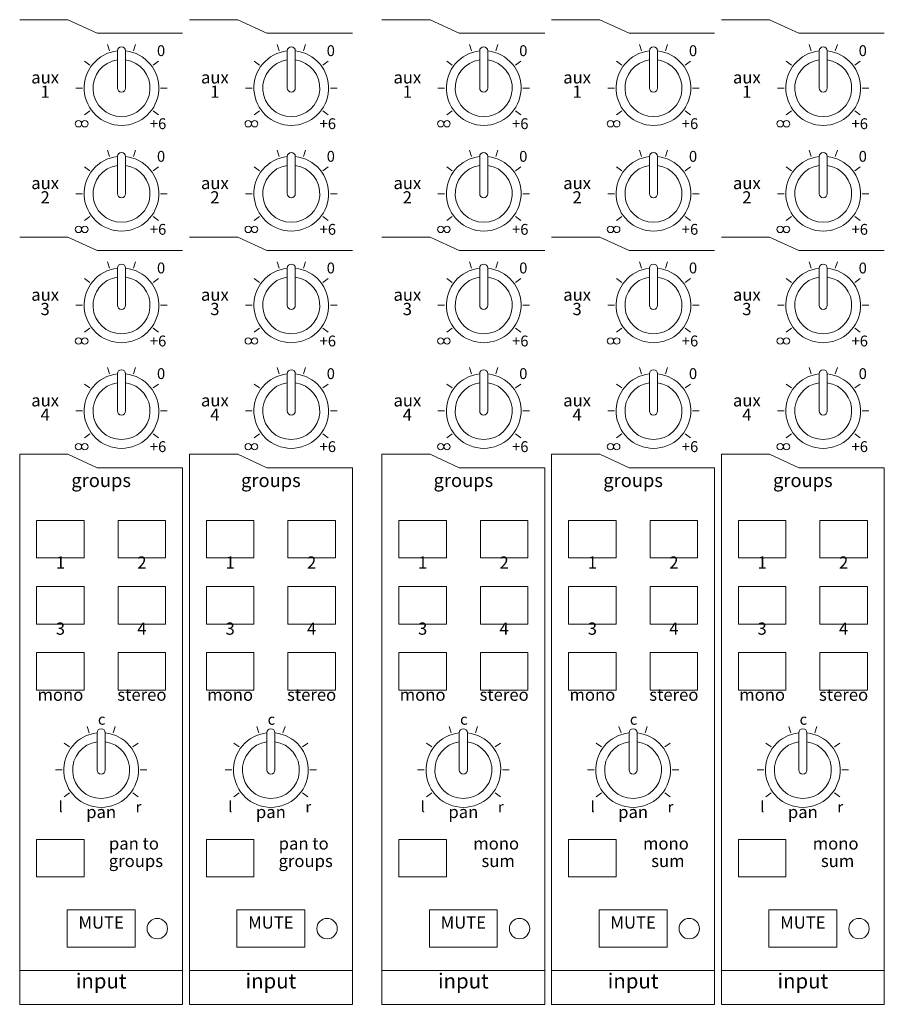
# Model space of a CAD drawing. Units: millimetres. Extents: x -2960 to -147, y 957 to 2777.
# Drawn here: x -1929 to -1802, y 2262 to 2407 of the extents above; entities that cross this region are included whole.
import ezdxf

# ---------------------------------------------------------------- set-up
doc = ezdxf.new("R2010")
doc.units = ezdxf.units.MM
doc.header["$LTSCALE"] = 50.8
for name, color, linetype, lineweight in [('PARTS-CN', 4, 'Continuous', 0), ('SEIHIN', 7, 'Continuous', 0), ('TEXT', 4, 'Continuous', 0)]:
    doc.layers.add(name, color=color, linetype=linetype, lineweight=lineweight)
doc.styles.add('ＭＳ ゴシック', font='txt', dxfattribs={"bigfont": 'ＭＳ ゴシック'})

msp = doc.modelspace()

# ---------------------------------------------------------------- linework, layer by layer
at = {"layer": 'PARTS-CN', "color": 17, "linetype": 'Continuous', "lineweight": 0}
for centre in [(-1920.75, 2391.29), (-1919.81, 2391.29), (-1895.75, 2391.29), (-1894.81, 2391.29), (-1867.4, 2391.29), (-1866.47, 2391.29), (-1842.4, 2391.29), (-1841.47, 2391.29), (-1817.4, 2391.29), (-1816.47, 2391.29), (-1920.75, 2375.73), (-1919.81, 2375.73), (-1895.75, 2375.73), (-1894.81, 2375.73), (-1867.4, 2375.73), (-1866.47, 2375.73), (-1842.4, 2375.73), (-1841.47, 2375.73), (-1817.4, 2375.73), (-1816.47, 2375.73), (-1920.75, 2359.29), (-1919.81, 2359.29), (-1895.75, 2359.29), (-1894.81, 2359.29), (-1867.4, 2359.29), (-1866.47, 2359.29), (-1842.4, 2359.29), (-1841.47, 2359.29), (-1817.4, 2359.29), (-1816.47, 2359.29), (-1920.75, 2343.73), (-1919.81, 2343.73), (-1895.75, 2343.73), (-1894.81, 2343.73), (-1867.4, 2343.73), (-1866.47, 2343.73), (-1842.4, 2343.73), (-1841.47, 2343.73), (-1817.4, 2343.73), (-1816.47, 2343.73)]:
    msp.add_circle(centre, 0.47, dxfattribs=at)
at = {"layer": 'SEIHIN', "color": 17, "linetype": 'Continuous', "lineweight": 0}
for p, q in [((-1922.3, 2406.61), (-1929.41, 2406.61)), ((-1918.01, 2404.61), (-1922.3, 2406.61)), ((-1897.3, 2406.61), (-1904.41, 2406.61)), ((-1893.01, 2404.61), (-1897.3, 2406.61)), ((-1868.95, 2406.61), (-1876.06, 2406.61)), ((-1864.66, 2404.61), (-1868.95, 2406.61)), ((-1843.95, 2406.61), (-1851.06, 2406.61)), ((-1839.66, 2404.61), (-1843.95, 2406.61)), ((-1818.95, 2406.61), (-1826.06, 2406.61)), ((-1814.66, 2404.61), (-1818.95, 2406.61)), ((-1905.41, 2404.61), (-1918.01, 2404.61)), ((-1880.41, 2404.61), (-1893.01, 2404.61)), ((-1852.06, 2404.61), (-1864.66, 2404.61)), ((-1827.06, 2404.61), (-1839.66, 2404.61)), ((-1802.06, 2404.61), (-1814.66, 2404.61)), ((-1916.19, 2402.03), (-1916.49, 2402.96)), ((-1912.63, 2402.03), (-1912.33, 2402.96)), ((-1891.19, 2402.03), (-1891.49, 2402.96)), ((-1887.63, 2402.03), (-1887.33, 2402.96)), ((-1862.84, 2402.03), (-1863.14, 2402.96)), ((-1859.28, 2402.03), (-1858.98, 2402.96)), ((-1837.84, 2402.03), (-1838.14, 2402.96)), ((-1834.28, 2402.03), (-1833.98, 2402.96)), ((-1812.84, 2402.03), (-1813.14, 2402.96)), ((-1809.28, 2402.03), (-1808.98, 2402.96)), ((-1915.01, 2402.02), (-1915.01, 2396.55)), ((-1913.81, 2402.02), (-1913.81, 2396.55)), ((-1890.01, 2402.02), (-1890.01, 2396.55)), ((-1888.81, 2402.02), (-1888.81, 2396.55)), ((-1861.66, 2402.02), (-1861.66, 2396.55)), ((-1860.46, 2402.02), (-1860.46, 2396.55)), ((-1836.66, 2402.02), (-1836.66, 2396.55)), ((-1835.46, 2402.02), (-1835.46, 2396.55)), ((-1811.66, 2402.02), (-1811.66, 2396.55)), ((-1810.46, 2402.02), (-1810.46, 2396.55)), ((-1919.07, 2399.93), (-1919.86, 2400.51)), ((-1909.75, 2399.93), (-1908.96, 2400.51)), ((-1894.07, 2399.93), (-1894.86, 2400.51)), ((-1884.75, 2399.93), (-1883.96, 2400.51)), ((-1865.72, 2399.93), (-1866.51, 2400.51)), ((-1856.4, 2399.93), (-1855.61, 2400.51)), ((-1840.72, 2399.93), (-1841.51, 2400.51)), ((-1831.4, 2399.93), (-1830.61, 2400.51)), ((-1815.72, 2399.93), (-1816.51, 2400.51)), ((-1806.4, 2399.93), (-1805.61, 2400.51)), ((-1921.14, 2396.55), (-1920.17, 2396.55)), ((-1908.65, 2396.55), (-1907.67, 2396.55)), ((-1896.14, 2396.55), (-1895.17, 2396.55)), ((-1883.65, 2396.55), (-1882.67, 2396.55)), ((-1867.8, 2396.55), (-1866.82, 2396.55)), ((-1855.3, 2396.55), (-1854.33, 2396.55)), ((-1842.8, 2396.55), (-1841.82, 2396.55)), ((-1830.3, 2396.55), (-1829.33, 2396.55)), ((-1817.8, 2396.55), (-1816.82, 2396.55)), ((-1805.3, 2396.55), (-1804.33, 2396.55)), ((-1919.86, 2392.59), (-1919.07, 2393.17)), ((-1908.96, 2392.59), (-1909.75, 2393.17)), ((-1894.86, 2392.59), (-1894.07, 2393.17)), ((-1883.96, 2392.59), (-1884.75, 2393.17)), ((-1866.51, 2392.59), (-1865.72, 2393.17)), ((-1855.61, 2392.59), (-1856.4, 2393.17)), ((-1841.51, 2392.59), (-1840.72, 2393.17)), ((-1830.61, 2392.59), (-1831.4, 2393.17)), ((-1816.51, 2392.59), (-1815.72, 2393.17)), ((-1805.61, 2392.59), (-1806.4, 2393.17)), ((-1916.19, 2386.47), (-1916.49, 2387.4)), ((-1912.63, 2386.47), (-1912.33, 2387.4)), ((-1891.19, 2386.47), (-1891.49, 2387.4)), ((-1887.63, 2386.47), (-1887.33, 2387.4)), ((-1862.84, 2386.47), (-1863.14, 2387.4)), ((-1859.28, 2386.47), (-1858.98, 2387.4)), ((-1837.84, 2386.47), (-1838.14, 2387.4)), ((-1834.28, 2386.47), (-1833.98, 2387.4)), ((-1812.84, 2386.47), (-1813.14, 2387.4)), ((-1809.28, 2386.47), (-1808.98, 2387.4)), ((-1915.01, 2386.46), (-1915.01, 2380.99)), ((-1913.81, 2386.46), (-1913.81, 2380.99)), ((-1890.01, 2386.46), (-1890.01, 2380.99)), ((-1888.81, 2386.46), (-1888.81, 2380.99)), ((-1861.66, 2386.46), (-1861.66, 2380.99)), ((-1860.46, 2386.46), (-1860.46, 2380.99)), ((-1836.66, 2386.46), (-1836.66, 2380.99)), ((-1835.46, 2386.46), (-1835.46, 2380.99)), ((-1811.66, 2386.46), (-1811.66, 2380.99)), ((-1810.46, 2386.46), (-1810.46, 2380.99)), ((-1919.07, 2384.38), (-1919.86, 2384.95)), ((-1909.75, 2384.38), (-1908.96, 2384.95)), ((-1894.07, 2384.38), (-1894.86, 2384.95)), ((-1884.75, 2384.38), (-1883.96, 2384.95)), ((-1865.72, 2384.38), (-1866.51, 2384.95)), ((-1856.4, 2384.38), (-1855.61, 2384.95)), ((-1840.72, 2384.38), (-1841.51, 2384.95)), ((-1831.4, 2384.38), (-1830.61, 2384.95)), ((-1815.72, 2384.38), (-1816.51, 2384.95)), ((-1806.4, 2384.38), (-1805.61, 2384.95)), ((-1921.14, 2380.99), (-1920.17, 2380.99)), ((-1908.65, 2380.99), (-1907.67, 2380.99)), ((-1896.14, 2380.99), (-1895.17, 2380.99)), ((-1883.65, 2380.99), (-1882.67, 2380.99)), ((-1867.8, 2380.99), (-1866.82, 2380.99)), ((-1855.3, 2380.99), (-1854.33, 2380.99)), ((-1842.8, 2380.99), (-1841.82, 2380.99)), ((-1830.3, 2380.99), (-1829.33, 2380.99)), ((-1817.8, 2380.99), (-1816.82, 2380.99)), ((-1805.3, 2380.99), (-1804.33, 2380.99)), ((-1919.86, 2377.03), (-1919.07, 2377.61)), ((-1908.96, 2377.03), (-1909.75, 2377.61)), ((-1894.86, 2377.03), (-1894.07, 2377.61)), ((-1883.96, 2377.03), (-1884.75, 2377.61)), ((-1866.51, 2377.03), (-1865.72, 2377.61)), ((-1855.61, 2377.03), (-1856.4, 2377.61)), ((-1841.51, 2377.03), (-1840.72, 2377.61)), ((-1830.61, 2377.03), (-1831.4, 2377.61)), ((-1816.51, 2377.03), (-1815.72, 2377.61)), ((-1805.61, 2377.03), (-1806.4, 2377.61)), ((-1922.3, 2374.61), (-1929.41, 2374.61)), ((-1918.01, 2372.61), (-1922.3, 2374.61)), ((-1897.3, 2374.61), (-1904.41, 2374.61)), ((-1893.01, 2372.61), (-1897.3, 2374.61)), ((-1868.95, 2374.61), (-1876.06, 2374.61)), ((-1864.66, 2372.61), (-1868.95, 2374.61)), ((-1843.95, 2374.61), (-1851.06, 2374.61)), ((-1839.66, 2372.61), (-1843.95, 2374.61)), ((-1818.95, 2374.61), (-1826.06, 2374.61)), ((-1814.66, 2372.61), (-1818.95, 2374.61)), ((-1905.41, 2372.61), (-1918.01, 2372.61)), ((-1880.41, 2372.61), (-1893.01, 2372.61)), ((-1852.06, 2372.61), (-1864.66, 2372.61)), ((-1827.06, 2372.61), (-1839.66, 2372.61)), ((-1802.06, 2372.61), (-1814.66, 2372.61)), ((-1916.19, 2370.03), (-1916.49, 2370.96)), ((-1912.63, 2370.03), (-1912.33, 2370.96)), ((-1891.19, 2370.03), (-1891.49, 2370.96)), ((-1887.63, 2370.03), (-1887.33, 2370.96)), ((-1862.84, 2370.03), (-1863.14, 2370.96)), ((-1859.28, 2370.03), (-1858.98, 2370.96)), ((-1837.84, 2370.03), (-1838.14, 2370.96)), ((-1834.28, 2370.03), (-1833.98, 2370.96)), ((-1812.84, 2370.03), (-1813.14, 2370.96)), ((-1809.28, 2370.03), (-1808.98, 2370.96)), ((-1915.01, 2370.02), (-1915.01, 2364.55)), ((-1913.81, 2370.02), (-1913.81, 2364.55)), ((-1890.01, 2370.02), (-1890.01, 2364.55)), ((-1888.81, 2370.02), (-1888.81, 2364.55)), ((-1861.66, 2370.02), (-1861.66, 2364.55)), ((-1860.46, 2370.02), (-1860.46, 2364.55)), ((-1836.66, 2370.02), (-1836.66, 2364.55)), ((-1835.46, 2370.02), (-1835.46, 2364.55)), ((-1811.66, 2370.02), (-1811.66, 2364.55)), ((-1810.46, 2370.02), (-1810.46, 2364.55)), ((-1919.07, 2367.93), (-1919.86, 2368.51)), ((-1909.75, 2367.93), (-1908.96, 2368.51)), ((-1894.07, 2367.93), (-1894.86, 2368.51)), ((-1884.75, 2367.93), (-1883.96, 2368.51)), ((-1865.72, 2367.93), (-1866.51, 2368.51)), ((-1856.4, 2367.93), (-1855.61, 2368.51)), ((-1840.72, 2367.93), (-1841.51, 2368.51)), ((-1831.4, 2367.93), (-1830.61, 2368.51)), ((-1815.72, 2367.93), (-1816.51, 2368.51)), ((-1806.4, 2367.93), (-1805.61, 2368.51)), ((-1921.14, 2364.55), (-1920.17, 2364.55)), ((-1908.65, 2364.55), (-1907.67, 2364.55)), ((-1896.14, 2364.55), (-1895.17, 2364.55)), ((-1883.65, 2364.55), (-1882.67, 2364.55)), ((-1867.8, 2364.55), (-1866.82, 2364.55)), ((-1855.3, 2364.55), (-1854.33, 2364.55)), ((-1842.8, 2364.55), (-1841.82, 2364.55)), ((-1830.3, 2364.55), (-1829.33, 2364.55)), ((-1817.8, 2364.55), (-1816.82, 2364.55)), ((-1805.3, 2364.55), (-1804.33, 2364.55)), ((-1919.86, 2360.59), (-1919.07, 2361.17)), ((-1908.96, 2360.59), (-1909.75, 2361.17)), ((-1894.86, 2360.59), (-1894.07, 2361.17)), ((-1883.96, 2360.59), (-1884.75, 2361.17)), ((-1866.51, 2360.59), (-1865.72, 2361.17)), ((-1855.61, 2360.59), (-1856.4, 2361.17)), ((-1841.51, 2360.59), (-1840.72, 2361.17)), ((-1830.61, 2360.59), (-1831.4, 2361.17)), ((-1816.51, 2360.59), (-1815.72, 2361.17)), ((-1805.61, 2360.59), (-1806.4, 2361.17)), ((-1916.19, 2354.47), (-1916.49, 2355.4)), ((-1912.63, 2354.47), (-1912.33, 2355.4)), ((-1891.19, 2354.47), (-1891.49, 2355.4)), ((-1887.63, 2354.47), (-1887.33, 2355.4)), ((-1862.84, 2354.47), (-1863.14, 2355.4)), ((-1859.28, 2354.47), (-1858.98, 2355.4)), ((-1837.84, 2354.47), (-1838.14, 2355.4)), ((-1834.28, 2354.47), (-1833.98, 2355.4)), ((-1812.84, 2354.47), (-1813.14, 2355.4)), ((-1809.28, 2354.47), (-1808.98, 2355.4)), ((-1915.01, 2354.46), (-1915.01, 2348.99)), ((-1913.81, 2354.46), (-1913.81, 2348.99)), ((-1890.01, 2354.46), (-1890.01, 2348.99)), ((-1888.81, 2354.46), (-1888.81, 2348.99)), ((-1861.66, 2354.46), (-1861.66, 2348.99)), ((-1860.46, 2354.46), (-1860.46, 2348.99)), ((-1836.66, 2354.46), (-1836.66, 2348.99)), ((-1835.46, 2354.46), (-1835.46, 2348.99)), ((-1811.66, 2354.46), (-1811.66, 2348.99)), ((-1810.46, 2354.46), (-1810.46, 2348.99)), ((-1919.07, 2352.38), (-1919.86, 2352.95)), ((-1909.75, 2352.38), (-1908.96, 2352.95)), ((-1894.07, 2352.38), (-1894.86, 2352.95)), ((-1884.75, 2352.38), (-1883.96, 2352.95)), ((-1865.72, 2352.38), (-1866.51, 2352.95)), ((-1856.4, 2352.38), (-1855.61, 2352.95)), ((-1840.72, 2352.38), (-1841.51, 2352.95)), ((-1831.4, 2352.38), (-1830.61, 2352.95)), ((-1815.72, 2352.38), (-1816.51, 2352.95)), ((-1806.4, 2352.38), (-1805.61, 2352.95)), ((-1921.14, 2348.99), (-1920.17, 2348.99)), ((-1908.65, 2348.99), (-1907.67, 2348.99)), ((-1896.14, 2348.99), (-1895.17, 2348.99)), ((-1883.65, 2348.99), (-1882.67, 2348.99)), ((-1867.8, 2348.99), (-1866.82, 2348.99)), ((-1855.3, 2348.99), (-1854.33, 2348.99)), ((-1842.8, 2348.99), (-1841.82, 2348.99)), ((-1830.3, 2348.99), (-1829.33, 2348.99)), ((-1817.8, 2348.99), (-1816.82, 2348.99)), ((-1805.3, 2348.99), (-1804.33, 2348.99)), ((-1919.86, 2345.03), (-1919.07, 2345.61)), ((-1908.96, 2345.03), (-1909.75, 2345.61)), ((-1894.86, 2345.03), (-1894.07, 2345.61)), ((-1883.96, 2345.03), (-1884.75, 2345.61)), ((-1866.51, 2345.03), (-1865.72, 2345.61)), ((-1855.61, 2345.03), (-1856.4, 2345.61)), ((-1841.51, 2345.03), (-1840.72, 2345.61)), ((-1830.61, 2345.03), (-1831.4, 2345.61)), ((-1816.51, 2345.03), (-1815.72, 2345.61)), ((-1805.61, 2345.03), (-1806.4, 2345.61)), ((-1922.3, 2342.61), (-1929.41, 2342.61)), ((-1929.41, 2261.61), (-1929.41, 2342.61)), ((-1918.01, 2340.61), (-1922.3, 2342.61)), ((-1897.3, 2342.61), (-1904.41, 2342.61)), ((-1904.41, 2261.61), (-1904.41, 2342.61)), ((-1893.01, 2340.61), (-1897.3, 2342.61)), ((-1868.95, 2342.61), (-1876.06, 2342.61)), ((-1876.06, 2261.61), (-1876.06, 2342.61)), ((-1864.66, 2340.61), (-1868.95, 2342.61)), ((-1843.95, 2342.61), (-1851.06, 2342.61)), ((-1851.06, 2261.61), (-1851.06, 2342.61)), ((-1839.66, 2340.61), (-1843.95, 2342.61)), ((-1818.95, 2342.61), (-1826.06, 2342.61)), ((-1826.06, 2261.61), (-1826.06, 2342.61)), ((-1814.66, 2340.61), (-1818.95, 2342.61)), ((-1905.41, 2340.61), (-1918.01, 2340.61)), ((-1905.41, 2261.61), (-1905.41, 2340.61)), ((-1880.41, 2340.61), (-1893.01, 2340.61)), ((-1880.41, 2261.61), (-1880.41, 2340.61)), ((-1852.06, 2340.61), (-1864.66, 2340.61)), ((-1852.06, 2261.61), (-1852.06, 2340.61)), ((-1827.06, 2340.61), (-1839.66, 2340.61)), ((-1827.06, 2261.61), (-1827.06, 2340.61)), ((-1802.06, 2340.61), (-1814.66, 2340.61)), ((-1802.06, 2261.61), (-1802.06, 2340.61)), ((-1926.91, 2332.85), (-1919.91, 2332.85)), ((-1926.91, 2332.85), (-1926.91, 2327.35)), ((-1919.91, 2332.85), (-1919.91, 2327.35)), ((-1907.91, 2332.85), (-1914.91, 2332.85)), ((-1914.91, 2332.85), (-1914.91, 2327.35)), ((-1907.91, 2332.85), (-1907.91, 2327.35)), ((-1901.91, 2332.85), (-1894.91, 2332.85)), ((-1901.91, 2332.85), (-1901.91, 2327.35)), ((-1894.91, 2332.85), (-1894.91, 2327.35)), ((-1882.91, 2332.85), (-1889.91, 2332.85)), ((-1889.91, 2332.85), (-1889.91, 2327.35)), ((-1882.91, 2332.85), (-1882.91, 2327.35)), ((-1873.56, 2332.85), (-1866.56, 2332.85)), ((-1873.56, 2332.85), (-1873.56, 2327.35)), ((-1866.56, 2332.85), (-1866.56, 2327.35)), ((-1854.56, 2332.85), (-1861.56, 2332.85)), ((-1861.56, 2332.85), (-1861.56, 2327.35)), ((-1854.56, 2332.85), (-1854.56, 2327.35)), ((-1848.56, 2332.85), (-1841.56, 2332.85)), ((-1848.56, 2332.85), (-1848.56, 2327.35)), ((-1841.56, 2332.85), (-1841.56, 2327.35)), ((-1829.56, 2332.85), (-1836.56, 2332.85)), ((-1836.56, 2332.85), (-1836.56, 2327.35)), ((-1829.56, 2332.85), (-1829.56, 2327.35)), ((-1823.56, 2332.85), (-1816.56, 2332.85)), ((-1823.56, 2332.85), (-1823.56, 2327.35)), ((-1816.56, 2332.85), (-1816.56, 2327.35)), ((-1804.56, 2332.85), (-1811.56, 2332.85)), ((-1811.56, 2332.85), (-1811.56, 2327.35)), ((-1804.56, 2332.85), (-1804.56, 2327.35)), ((-1926.91, 2327.35), (-1919.91, 2327.35)), ((-1907.91, 2327.35), (-1914.91, 2327.35)), ((-1901.91, 2327.35), (-1894.91, 2327.35)), ((-1882.91, 2327.35), (-1889.91, 2327.35)), ((-1873.56, 2327.35), (-1866.56, 2327.35)), ((-1854.56, 2327.35), (-1861.56, 2327.35)), ((-1848.56, 2327.35), (-1841.56, 2327.35)), ((-1829.56, 2327.35), (-1836.56, 2327.35)), ((-1823.56, 2327.35), (-1816.56, 2327.35)), ((-1804.56, 2327.35), (-1811.56, 2327.35)), ((-1926.91, 2323.12), (-1919.91, 2323.12)), ((-1926.91, 2323.12), (-1926.91, 2317.62)), ((-1919.91, 2323.12), (-1919.91, 2317.62)), ((-1907.91, 2323.12), (-1914.91, 2323.12)), ((-1914.91, 2323.12), (-1914.91, 2317.62)), ((-1907.91, 2323.12), (-1907.91, 2317.62)), ((-1901.91, 2323.12), (-1894.91, 2323.12)), ((-1901.91, 2323.12), (-1901.91, 2317.62)), ((-1894.91, 2323.12), (-1894.91, 2317.62)), ((-1882.91, 2323.12), (-1889.91, 2323.12)), ((-1889.91, 2323.12), (-1889.91, 2317.62)), ((-1882.91, 2323.12), (-1882.91, 2317.62)), ((-1873.56, 2323.12), (-1866.56, 2323.12)), ((-1873.56, 2323.12), (-1873.56, 2317.62)), ((-1866.56, 2323.12), (-1866.56, 2317.62)), ((-1854.56, 2323.12), (-1861.56, 2323.12)), ((-1861.56, 2323.12), (-1861.56, 2317.62)), ((-1854.56, 2323.12), (-1854.56, 2317.62)), ((-1848.56, 2323.12), (-1841.56, 2323.12)), ((-1848.56, 2323.12), (-1848.56, 2317.62)), ((-1841.56, 2323.12), (-1841.56, 2317.62)), ((-1829.56, 2323.12), (-1836.56, 2323.12)), ((-1836.56, 2323.12), (-1836.56, 2317.62)), ((-1829.56, 2323.12), (-1829.56, 2317.62)), ((-1823.56, 2323.12), (-1816.56, 2323.12)), ((-1823.56, 2323.12), (-1823.56, 2317.62)), ((-1816.56, 2323.12), (-1816.56, 2317.62)), ((-1804.56, 2323.12), (-1811.56, 2323.12)), ((-1811.56, 2323.12), (-1811.56, 2317.62)), ((-1804.56, 2323.12), (-1804.56, 2317.62)), ((-1926.91, 2317.62), (-1919.91, 2317.62)), ((-1907.91, 2317.62), (-1914.91, 2317.62)), ((-1901.91, 2317.62), (-1894.91, 2317.62)), ((-1882.91, 2317.62), (-1889.91, 2317.62)), ((-1873.56, 2317.62), (-1866.56, 2317.62)), ((-1854.56, 2317.62), (-1861.56, 2317.62)), ((-1848.56, 2317.62), (-1841.56, 2317.62)), ((-1829.56, 2317.62), (-1836.56, 2317.62)), ((-1823.56, 2317.62), (-1816.56, 2317.62)), ((-1804.56, 2317.62), (-1811.56, 2317.62)), ((-1926.91, 2313.4), (-1919.91, 2313.4)), ((-1926.91, 2307.9), (-1926.91, 2313.4)), ((-1919.91, 2307.9), (-1919.91, 2313.4)), ((-1907.91, 2313.4), (-1914.91, 2313.4)), ((-1914.91, 2307.9), (-1914.91, 2313.4)), ((-1907.91, 2307.9), (-1907.91, 2313.4)), ((-1901.91, 2313.4), (-1894.91, 2313.4)), ((-1901.91, 2307.9), (-1901.91, 2313.4)), ((-1894.91, 2307.9), (-1894.91, 2313.4)), ((-1882.91, 2313.4), (-1889.91, 2313.4)), ((-1889.91, 2307.9), (-1889.91, 2313.4)), ((-1882.91, 2307.9), (-1882.91, 2313.4)), ((-1873.56, 2313.4), (-1866.56, 2313.4)), ((-1873.56, 2307.9), (-1873.56, 2313.4)), ((-1866.56, 2307.9), (-1866.56, 2313.4)), ((-1854.56, 2313.4), (-1861.56, 2313.4)), ((-1861.56, 2307.9), (-1861.56, 2313.4)), ((-1854.56, 2307.9), (-1854.56, 2313.4)), ((-1848.56, 2313.4), (-1841.56, 2313.4)), ((-1848.56, 2307.9), (-1848.56, 2313.4)), ((-1841.56, 2307.9), (-1841.56, 2313.4)), ((-1829.56, 2313.4), (-1836.56, 2313.4)), ((-1836.56, 2307.9), (-1836.56, 2313.4)), ((-1829.56, 2307.9), (-1829.56, 2313.4)), ((-1823.56, 2313.4), (-1816.56, 2313.4)), ((-1823.56, 2307.9), (-1823.56, 2313.4)), ((-1816.56, 2307.9), (-1816.56, 2313.4)), ((-1804.56, 2313.4), (-1811.56, 2313.4)), ((-1811.56, 2307.9), (-1811.56, 2313.4)), ((-1804.56, 2307.9), (-1804.56, 2313.4)), ((-1926.91, 2307.9), (-1919.91, 2307.9)), ((-1907.91, 2307.9), (-1914.91, 2307.9)), ((-1901.91, 2307.9), (-1894.91, 2307.9)), ((-1882.91, 2307.9), (-1889.91, 2307.9)), ((-1873.56, 2307.9), (-1866.56, 2307.9)), ((-1854.56, 2307.9), (-1861.56, 2307.9)), ((-1848.56, 2307.9), (-1841.56, 2307.9)), ((-1829.56, 2307.9), (-1836.56, 2307.9)), ((-1823.56, 2307.9), (-1816.56, 2307.9)), ((-1804.56, 2307.9), (-1811.56, 2307.9)), ((-1919.19, 2301.6), (-1919.49, 2302.53)), ((-1918.01, 2301.59), (-1918.01, 2296.12)), ((-1916.81, 2301.59), (-1916.81, 2296.12)), ((-1915.63, 2301.6), (-1915.33, 2302.53)), ((-1894.19, 2301.6), (-1894.49, 2302.53)), ((-1893.01, 2301.59), (-1893.01, 2296.12)), ((-1891.81, 2301.59), (-1891.81, 2296.12)), ((-1890.63, 2301.6), (-1890.33, 2302.53)), ((-1865.84, 2301.6), (-1866.14, 2302.53)), ((-1864.66, 2301.59), (-1864.66, 2296.12)), ((-1863.46, 2301.59), (-1863.46, 2296.12)), ((-1862.28, 2301.6), (-1861.98, 2302.53)), ((-1840.84, 2301.6), (-1841.14, 2302.53)), ((-1839.66, 2301.59), (-1839.66, 2296.12)), ((-1838.46, 2301.59), (-1838.46, 2296.12)), ((-1837.28, 2301.6), (-1836.98, 2302.53)), ((-1815.84, 2301.6), (-1816.14, 2302.53)), ((-1814.66, 2301.59), (-1814.66, 2296.12)), ((-1813.46, 2301.59), (-1813.46, 2296.12)), ((-1812.28, 2301.6), (-1811.98, 2302.53)), ((-1922.07, 2299.51), (-1922.86, 2300.08)), ((-1912.75, 2299.51), (-1911.96, 2300.08)), ((-1897.07, 2299.51), (-1897.86, 2300.08)), ((-1887.75, 2299.51), (-1886.96, 2300.08)), ((-1868.72, 2299.51), (-1869.51, 2300.08)), ((-1859.4, 2299.51), (-1858.61, 2300.08)), ((-1843.72, 2299.51), (-1844.51, 2300.08)), ((-1834.4, 2299.51), (-1833.61, 2300.08)), ((-1818.72, 2299.51), (-1819.51, 2300.08)), ((-1809.4, 2299.51), (-1808.61, 2300.08)), ((-1924.14, 2296.12), (-1923.17, 2296.12)), ((-1911.65, 2296.12), (-1910.67, 2296.12)), ((-1899.14, 2296.12), (-1898.17, 2296.12)), ((-1886.65, 2296.12), (-1885.67, 2296.12)), ((-1870.8, 2296.12), (-1869.82, 2296.12)), ((-1858.3, 2296.12), (-1857.33, 2296.12)), ((-1845.8, 2296.12), (-1844.82, 2296.12)), ((-1833.3, 2296.12), (-1832.33, 2296.12)), ((-1820.8, 2296.12), (-1819.82, 2296.12)), ((-1808.3, 2296.12), (-1807.33, 2296.12)), ((-1922.86, 2292.16), (-1922.07, 2292.74)), ((-1911.96, 2292.16), (-1912.75, 2292.74)), ((-1897.86, 2292.16), (-1897.07, 2292.74)), ((-1886.96, 2292.16), (-1887.75, 2292.74)), ((-1869.51, 2292.16), (-1868.72, 2292.74)), ((-1858.61, 2292.16), (-1859.4, 2292.74)), ((-1844.51, 2292.16), (-1843.72, 2292.74)), ((-1833.61, 2292.16), (-1834.4, 2292.74)), ((-1819.51, 2292.16), (-1818.72, 2292.74)), ((-1808.61, 2292.16), (-1809.4, 2292.74)), ((-1926.91, 2285.87), (-1919.91, 2285.87)), ((-1926.91, 2280.37), (-1926.91, 2285.87)), ((-1919.91, 2280.37), (-1919.91, 2285.87)), ((-1901.91, 2285.87), (-1894.91, 2285.87)), ((-1901.91, 2280.37), (-1901.91, 2285.87)), ((-1894.91, 2280.37), (-1894.91, 2285.87)), ((-1873.56, 2285.87), (-1866.56, 2285.87)), ((-1873.56, 2280.37), (-1873.56, 2285.87)), ((-1866.56, 2280.37), (-1866.56, 2285.87)), ((-1848.56, 2285.87), (-1841.56, 2285.87)), ((-1848.56, 2280.37), (-1848.56, 2285.87)), ((-1841.56, 2280.37), (-1841.56, 2285.87)), ((-1823.56, 2285.87), (-1816.56, 2285.87)), ((-1823.56, 2280.37), (-1823.56, 2285.87)), ((-1816.56, 2280.37), (-1816.56, 2285.87)), ((-1926.91, 2280.37), (-1919.91, 2280.37)), ((-1901.91, 2280.37), (-1894.91, 2280.37)), ((-1873.56, 2280.37), (-1866.56, 2280.37)), ((-1848.56, 2280.37), (-1841.56, 2280.37)), ((-1823.56, 2280.37), (-1816.56, 2280.37)), ((-1922.41, 2275.51), (-1922.41, 2270.01)), ((-1922.41, 2275.51), (-1912.41, 2275.51)), ((-1912.41, 2275.51), (-1912.41, 2270.01)), ((-1897.41, 2275.51), (-1897.41, 2270.01)), ((-1897.41, 2275.51), (-1887.41, 2275.51)), ((-1887.41, 2275.51), (-1887.41, 2270.01)), ((-1869.06, 2275.51), (-1869.06, 2270.01)), ((-1869.06, 2275.51), (-1859.06, 2275.51)), ((-1859.06, 2275.51), (-1859.06, 2270.01)), ((-1844.06, 2275.51), (-1844.06, 2270.01)), ((-1844.06, 2275.51), (-1834.06, 2275.51)), ((-1834.06, 2275.51), (-1834.06, 2270.01)), ((-1819.06, 2275.51), (-1819.06, 2270.01)), ((-1819.06, 2275.51), (-1809.06, 2275.51)), ((-1809.06, 2275.51), (-1809.06, 2270.01)), ((-1922.41, 2270.01), (-1912.41, 2270.01)), ((-1897.41, 2270.01), (-1887.41, 2270.01)), ((-1869.06, 2270.01), (-1859.06, 2270.01)), ((-1844.06, 2270.01), (-1834.06, 2270.01)), ((-1819.06, 2270.01), (-1809.06, 2270.01)), ((-1905.41, 2266.61), (-1929.41, 2266.61)), ((-1880.41, 2266.61), (-1904.41, 2266.61)), ((-1852.06, 2266.61), (-1876.06, 2266.61)), ((-1827.06, 2266.61), (-1851.06, 2266.61)), ((-1802.06, 2266.61), (-1826.06, 2266.61)), ((-1905.41, 2261.61), (-1929.41, 2261.61)), ((-1880.41, 2261.61), (-1904.41, 2261.61)), ((-1852.06, 2261.61), (-1876.06, 2261.61)), ((-1827.06, 2261.61), (-1851.06, 2261.61)), ((-1802.06, 2261.61), (-1826.06, 2261.61))]:
    msp.add_line(p, q, dxfattribs=at)
for centre in [(-1909.14, 2272.76), (-1884.14, 2272.76), (-1855.79, 2272.76), (-1830.79, 2272.76), (-1805.79, 2272.76)]:
    msp.add_circle(centre, 1.5, dxfattribs=at)
for centre, radius, start, end in [((-1914.41, 2396.55), 5.5, 96.2629, 83.7371), ((-1914.41, 2402.02), 0.6, 0, 180), ((-1889.41, 2396.55), 5.5, 96.2629, 83.7371), ((-1889.41, 2402.02), 0.6, 0, 180), ((-1861.06, 2396.55), 5.5, 96.2629, 83.7371), ((-1861.06, 2402.02), 0.6, 0, 180), ((-1836.06, 2396.55), 5.5, 96.2629, 83.7371), ((-1836.06, 2402.02), 0.6, 0, 180), ((-1811.06, 2396.55), 5.5, 96.2629, 83.7371), ((-1811.06, 2402.02), 0.6, 0, 180), ((-1914.41, 2396.55), 4.2, 98.2132, 81.7868), ((-1889.41, 2396.55), 4.2, 98.2132, 81.7868), ((-1861.06, 2396.55), 4.2, 98.2132, 81.7868), ((-1836.06, 2396.55), 4.2, 98.2132, 81.7868), ((-1811.06, 2396.55), 4.2, 98.2132, 81.7868), ((-1914.41, 2396.55), 0.6, 180, 0), ((-1889.41, 2396.55), 0.6, 180, 0), ((-1861.06, 2396.55), 0.6, 180, 0), ((-1836.06, 2396.55), 0.6, 180, 0), ((-1811.06, 2396.55), 0.6, 180, 0), ((-1914.41, 2386.46), 0.6, 0, 180), ((-1889.41, 2386.46), 0.6, 0, 180), ((-1861.06, 2386.46), 0.6, 0, 180), ((-1836.06, 2386.46), 0.6, 0, 180), ((-1811.06, 2386.46), 0.6, 0, 180), ((-1914.41, 2380.99), 5.5, 96.2629, 83.7371), ((-1889.41, 2380.99), 5.5, 96.2629, 83.7371), ((-1861.06, 2380.99), 5.5, 96.2629, 83.7371), ((-1836.06, 2380.99), 5.5, 96.2629, 83.7371), ((-1811.06, 2380.99), 5.5, 96.2629, 83.7371), ((-1914.41, 2380.99), 4.2, 98.2132, 81.7868), ((-1889.41, 2380.99), 4.2, 98.2132, 81.7868), ((-1861.06, 2380.99), 4.2, 98.2132, 81.7868), ((-1836.06, 2380.99), 4.2, 98.2132, 81.7868), ((-1811.06, 2380.99), 4.2, 98.2132, 81.7868), ((-1914.41, 2380.99), 0.6, 180, 0), ((-1889.41, 2380.99), 0.6, 180, 0), ((-1861.06, 2380.99), 0.6, 180, 0), ((-1836.06, 2380.99), 0.6, 180, 0), ((-1811.06, 2380.99), 0.6, 180, 0), ((-1914.41, 2364.55), 5.5, 96.2629, 83.7371), ((-1914.41, 2370.02), 0.6, 0, 180), ((-1889.41, 2364.55), 5.5, 96.2629, 83.7371), ((-1889.41, 2370.02), 0.6, 0, 180), ((-1861.06, 2364.55), 5.5, 96.2629, 83.7371), ((-1861.06, 2370.02), 0.6, 0, 180), ((-1836.06, 2364.55), 5.5, 96.2629, 83.7371), ((-1836.06, 2370.02), 0.6, 0, 180), ((-1811.06, 2364.55), 5.5, 96.2629, 83.7371), ((-1811.06, 2370.02), 0.6, 0, 180), ((-1914.41, 2364.55), 4.2, 98.2132, 81.7868), ((-1889.41, 2364.55), 4.2, 98.2132, 81.7868), ((-1861.06, 2364.55), 4.2, 98.2132, 81.7868), ((-1836.06, 2364.55), 4.2, 98.2132, 81.7868), ((-1811.06, 2364.55), 4.2, 98.2132, 81.7868), ((-1914.41, 2364.55), 0.6, 180, 0), ((-1889.41, 2364.55), 0.6, 180, 0), ((-1861.06, 2364.55), 0.6, 180, 0), ((-1836.06, 2364.55), 0.6, 180, 0), ((-1811.06, 2364.55), 0.6, 180, 0), ((-1914.41, 2354.46), 0.6, 0, 180), ((-1889.41, 2354.46), 0.6, 0, 180), ((-1861.06, 2354.46), 0.6, 0, 180), ((-1836.06, 2354.46), 0.6, 0, 180), ((-1811.06, 2354.46), 0.6, 0, 180), ((-1914.41, 2348.99), 5.5, 96.2629, 83.7371), ((-1889.41, 2348.99), 5.5, 96.2629, 83.7371), ((-1861.06, 2348.99), 5.5, 96.2629, 83.7371), ((-1836.06, 2348.99), 5.5, 96.2629, 83.7371), ((-1811.06, 2348.99), 5.5, 96.2629, 83.7371), ((-1914.41, 2348.99), 4.2, 98.2132, 81.7868), ((-1889.41, 2348.99), 4.2, 98.2132, 81.7868), ((-1861.06, 2348.99), 4.2, 98.2132, 81.7868), ((-1836.06, 2348.99), 4.2, 98.2132, 81.7868), ((-1811.06, 2348.99), 4.2, 98.2132, 81.7868), ((-1914.41, 2348.99), 0.6, 180, 0), ((-1889.41, 2348.99), 0.6, 180, 0), ((-1861.06, 2348.99), 0.6, 180, 0), ((-1836.06, 2348.99), 0.6, 180, 0), ((-1811.06, 2348.99), 0.6, 180, 0), ((-1917.41, 2296.12), 5.5, 96.2629, 83.7371), ((-1917.41, 2301.59), 0.6, 0, 180), ((-1892.41, 2296.12), 5.5, 96.2629, 83.7371), ((-1892.41, 2301.59), 0.6, 0, 180), ((-1864.06, 2296.12), 5.5, 96.2629, 83.7371), ((-1864.06, 2301.59), 0.6, 0, 180), ((-1839.06, 2296.12), 5.5, 96.2629, 83.7371), ((-1839.06, 2301.59), 0.6, 0, 180), ((-1814.06, 2296.12), 5.5, 96.2629, 83.7371), ((-1814.06, 2301.59), 0.6, 0, 180), ((-1917.41, 2296.12), 4.2, 98.2132, 81.7868), ((-1892.41, 2296.12), 4.2, 98.2132, 81.7868), ((-1864.06, 2296.12), 4.2, 98.2132, 81.7868), ((-1839.06, 2296.12), 4.2, 98.2132, 81.7868), ((-1814.06, 2296.12), 4.2, 98.2132, 81.7868), ((-1917.41, 2296.12), 0.6, 180, 0), ((-1892.41, 2296.12), 0.6, 180, 0), ((-1864.06, 2296.12), 0.6, 180, 0), ((-1839.06, 2296.12), 0.6, 180, 0), ((-1814.06, 2296.12), 0.6, 180, 0)]:
    msp.add_arc(centre, radius, start, end, dxfattribs=at)

# ---------------------------------------------------------------- texts
at = {"layer": 'TEXT', "color": 17, "line_spacing_factor": 0.782827, "style": 'ＭＳ ゴシック'}
for s, insert, char_height, attachment_point in [('0', (-1909.19, 2402.85), 1.6, 1), ('0', (-1884.19, 2402.85), 1.6, 1), ('0', (-1855.84, 2402.85), 1.6, 1), ('0', (-1830.84, 2402.85), 1.6, 1), ('0', (-1805.84, 2402.85), 1.6, 1), ('aux', (-1925.66, 2399.02), 1.8, 2), ('aux', (-1900.66, 2399.02), 1.8, 2), ('aux', (-1872.31, 2399.02), 1.8, 2), ('aux', (-1847.31, 2399.02), 1.8, 2), ('aux', (-1822.31, 2399.02), 1.8, 2), ('1', (-1925.66, 2396.91), 1.8, 2), ('1', (-1900.66, 2396.91), 1.8, 2), ('1', (-1872.31, 2396.91), 1.8, 2), ('1', (-1847.31, 2396.91), 1.8, 2), ('1', (-1822.31, 2396.91), 1.8, 2), ('+6', (-1910.24, 2392.1), 1.6, 1), ('+6', (-1885.24, 2392.1), 1.6, 1), ('+6', (-1856.89, 2392.1), 1.6, 1), ('+6', (-1831.89, 2392.1), 1.6, 1), ('+6', (-1806.89, 2392.1), 1.6, 1), ('0', (-1909.19, 2387.29), 1.6, 1), ('0', (-1884.19, 2387.29), 1.6, 1), ('0', (-1855.84, 2387.29), 1.6, 1), ('0', (-1830.84, 2387.29), 1.6, 1), ('0', (-1805.84, 2387.29), 1.6, 1), ('aux', (-1925.66, 2383.46), 1.8, 2), ('aux', (-1900.66, 2383.46), 1.8, 2), ('aux', (-1872.31, 2383.46), 1.8, 2), ('aux', (-1847.31, 2383.46), 1.8, 2), ('aux', (-1822.31, 2383.46), 1.8, 2), ('2', (-1925.66, 2381.35), 1.8, 2), ('2', (-1900.66, 2381.35), 1.8, 2), ('2', (-1872.31, 2381.35), 1.8, 2), ('2', (-1847.31, 2381.35), 1.8, 2), ('2', (-1822.31, 2381.35), 1.8, 2), ('+6', (-1910.24, 2376.54), 1.6, 1), ('+6', (-1885.24, 2376.54), 1.6, 1), ('+6', (-1856.89, 2376.54), 1.6, 1), ('+6', (-1831.89, 2376.54), 1.6, 1), ('+6', (-1806.89, 2376.54), 1.6, 1), ('0', (-1909.19, 2370.85), 1.6, 1), ('0', (-1884.19, 2370.85), 1.6, 1), ('0', (-1855.84, 2370.85), 1.6, 1), ('0', (-1830.84, 2370.85), 1.6, 1), ('0', (-1805.84, 2370.85), 1.6, 1), ('aux', (-1925.66, 2367.02), 1.8, 2), ('aux', (-1900.66, 2367.02), 1.8, 2), ('aux', (-1872.31, 2367.02), 1.8, 2), ('aux', (-1847.31, 2367.02), 1.8, 2), ('aux', (-1822.31, 2367.02), 1.8, 2), ('3', (-1925.66, 2364.91), 1.8, 2), ('3', (-1900.66, 2364.91), 1.8, 2), ('3', (-1872.31, 2364.91), 1.8, 2), ('3', (-1847.31, 2364.91), 1.8, 2), ('3', (-1822.31, 2364.91), 1.8, 2), ('+6', (-1910.24, 2360.1), 1.6, 1), ('+6', (-1885.24, 2360.1), 1.6, 1), ('+6', (-1856.89, 2360.1), 1.6, 1), ('+6', (-1831.89, 2360.1), 1.6, 1), ('+6', (-1806.89, 2360.1), 1.6, 1), ('0', (-1909.19, 2355.29), 1.6, 1), ('0', (-1884.19, 2355.29), 1.6, 1), ('0', (-1855.84, 2355.29), 1.6, 1), ('0', (-1830.84, 2355.29), 1.6, 1), ('0', (-1805.84, 2355.29), 1.6, 1), ('aux', (-1925.66, 2351.46), 1.8, 2), ('aux', (-1900.66, 2351.46), 1.8, 2), ('aux', (-1872.31, 2351.46), 1.8, 2), ('aux', (-1847.31, 2351.46), 1.8, 2), ('aux', (-1822.31, 2351.46), 1.8, 2), ('4', (-1925.66, 2349.35), 1.8, 2), ('4', (-1900.66, 2349.35), 1.8, 2), ('4', (-1872.31, 2349.35), 1.8, 2), ('4', (-1847.31, 2349.35), 1.8, 2), ('4', (-1822.31, 2349.35), 1.8, 2), ('+6', (-1910.24, 2344.54), 1.6, 1), ('+6', (-1885.24, 2344.54), 1.6, 1), ('+6', (-1856.89, 2344.54), 1.6, 1), ('+6', (-1831.89, 2344.54), 1.6, 1), ('+6', (-1806.89, 2344.54), 1.6, 1), ('groups', (-1917.41, 2339.77), 1.98, 2), ('groups', (-1892.41, 2339.77), 1.98, 2), ('groups', (-1864.06, 2339.77), 1.98, 2), ('groups', (-1839.06, 2339.77), 1.98, 2), ('groups', (-1814.06, 2339.77), 1.98, 2), ('1', (-1923.41, 2327.57), 1.8, 2), ('2', (-1911.41, 2327.57), 1.8, 2), ('1', (-1898.41, 2327.57), 1.8, 2), ('2', (-1886.41, 2327.57), 1.8, 2), ('1', (-1870.06, 2327.57), 1.8, 2), ('2', (-1858.06, 2327.57), 1.8, 2), ('1', (-1845.06, 2327.57), 1.8, 2), ('2', (-1833.06, 2327.57), 1.8, 2), ('1', (-1820.06, 2327.57), 1.8, 2), ('2', (-1808.06, 2327.57), 1.8, 2), ('3', (-1923.41, 2317.84), 1.8, 2), ('4', (-1911.41, 2317.84), 1.8, 2), ('3', (-1898.41, 2317.84), 1.8, 2), ('4', (-1886.41, 2317.84), 1.8, 2), ('3', (-1870.06, 2317.84), 1.8, 2), ('4', (-1858.06, 2317.84), 1.8, 2), ('3', (-1845.06, 2317.84), 1.8, 2), ('4', (-1833.06, 2317.84), 1.8, 2), ('3', (-1820.06, 2317.84), 1.8, 2), ('4', (-1808.06, 2317.84), 1.8, 2), ('mono', (-1923.41, 2308.11), 1.8, 2), ('stereo', (-1911.41, 2308.11), 1.8, 2), ('mono', (-1898.41, 2308.11), 1.8, 2), ('stereo', (-1886.41, 2308.11), 1.8, 2), ('mono', (-1870.06, 2308.11), 1.8, 2), ('stereo', (-1858.06, 2308.11), 1.8, 2), ('mono', (-1845.06, 2308.11), 1.8, 2), ('stereo', (-1833.06, 2308.11), 1.8, 2), ('mono', (-1820.06, 2308.11), 1.8, 2), ('stereo', (-1808.06, 2308.11), 1.8, 2), ('c', (-1917.89, 2304.38), 1.6, 1), ('c', (-1892.89, 2304.38), 1.6, 1), ('c', (-1864.54, 2304.38), 1.6, 1), ('c', (-1839.54, 2304.38), 1.6, 1), ('c', (-1814.54, 2304.38), 1.6, 1), ('l', (-1923.69, 2291.5), 1.6, 1), ('r', (-1912.32, 2291.5), 1.6, 1), ('l', (-1898.69, 2291.5), 1.6, 1), ('r', (-1887.32, 2291.5), 1.6, 1), ('l', (-1870.34, 2291.5), 1.6, 1), ('r', (-1858.97, 2291.5), 1.6, 1), ('l', (-1845.34, 2291.5), 1.6, 1), ('r', (-1833.97, 2291.5), 1.6, 1), ('l', (-1820.34, 2291.5), 1.6, 1), ('r', (-1808.97, 2291.5), 1.6, 1), ('pan', (-1917.41, 2290.84), 1.8, 2), ('pan', (-1892.41, 2290.84), 1.8, 2), ('pan', (-1864.06, 2290.84), 1.8, 2), ('pan', (-1839.06, 2290.84), 1.8, 2), ('pan', (-1814.06, 2290.84), 1.8, 2), ('pan to', (-1912.58, 2286.2), 1.8, 2), ('pan to', (-1887.58, 2286.2), 1.8, 2), ('mono', (-1859.23, 2286.2), 1.8, 2), ('mono', (-1834.23, 2286.2), 1.8, 2), ('mono', (-1809.23, 2286.2), 1.8, 2), ('groups', (-1912.29, 2283.63), 1.8, 2), ('groups', (-1887.29, 2283.63), 1.8, 2), ('sum', (-1858.94, 2283.63), 1.8, 2), ('sum', (-1833.94, 2283.63), 1.8, 2), ('sum', (-1808.94, 2283.63), 1.8, 2), ('MUTE', (-1917.41, 2274.56), 1.8, 2), ('MUTE', (-1892.41, 2274.56), 1.8, 2), ('MUTE', (-1864.06, 2274.56), 1.8, 2), ('MUTE', (-1839.06, 2274.56), 1.8, 2), ('MUTE', (-1814.06, 2274.56), 1.8, 2), ('input', (-1917.41, 2266.15), 2.2, 2), ('input', (-1892.41, 2266.15), 2.2, 2), ('input', (-1864.06, 2266.15), 2.2, 2), ('input', (-1839.06, 2266.15), 2.2, 2), ('input', (-1814.06, 2266.15), 2.2, 2)]:
    msp.add_mtext(s, dxfattribs=dict(at, insert=insert, char_height=char_height, attachment_point=attachment_point))

doc.saveas('drawing.dxf')
